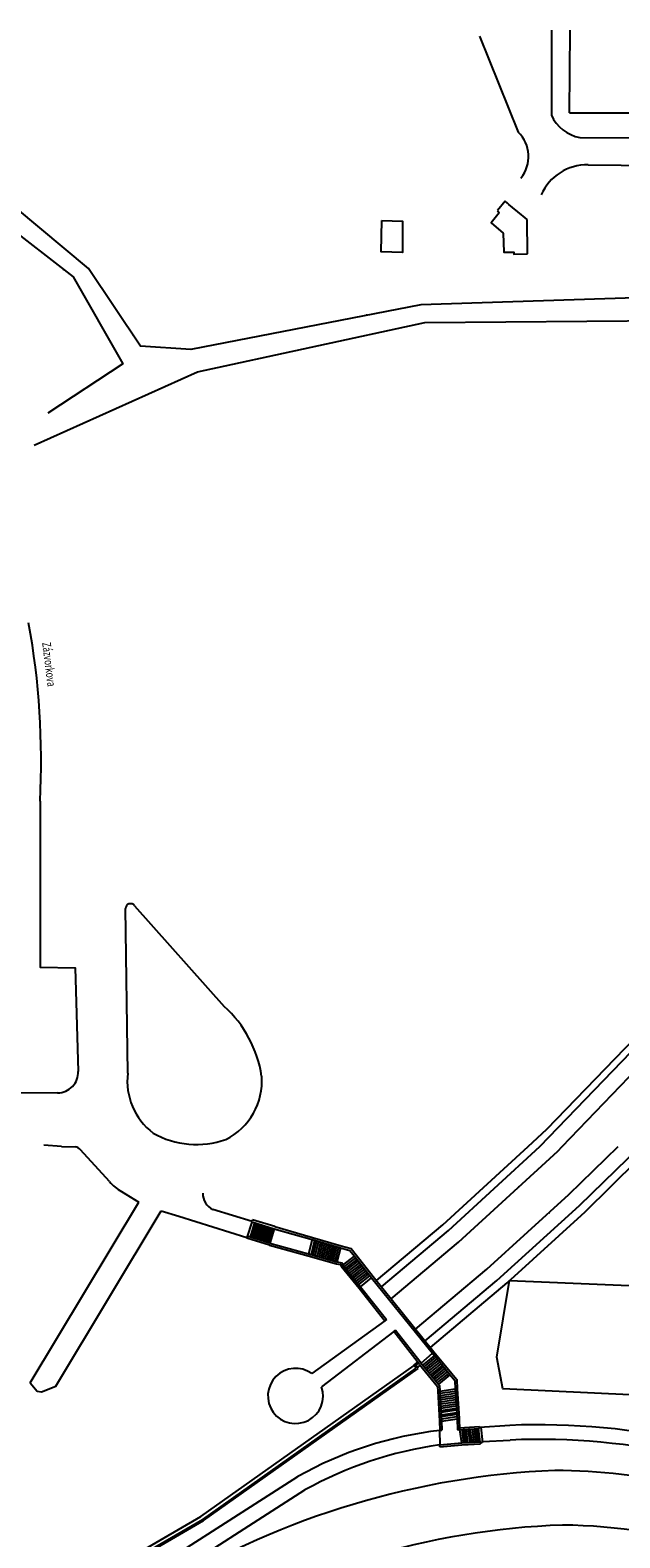
# Model space of a CAD drawing. Units: feet. Extents: x -749813650 to -749204010, y -1047193420 to -1046576820.
# Drawn here: x -749610428 to -749525035, y -1046806670 to -1046588400 of the extents above; entities that cross this region are included whole.
import ezdxf

# ---------------------------------------------------------------- set-up
doc = ezdxf.new("R2010")
doc.units = ezdxf.units.FT
doc.header["$LTSCALE"] = 1500
doc.header["$MEASUREMENT"] = 0
for name, color, linetype in [('IMIP-HRANICE BUDOV-4', 7, 'CONTINUOUS'), ('IMIP-KOMUNIKACE-23', 4, 'CONTINUOUS'), ('IMIP-MOSTKY-24', 4, 'CONTINUOUS'), ('IMIP-NAZEV ULIC-85', 7, 'CONTINUOUS'), ('IMIP-PARKOVE CESTY-27', 4, 'CONTINUOUS'), ('IMIP-UMELE NADRZE-28', 4, 'CONTINUOUS')]:
    doc.layers.add(name, color=color, linetype=linetype)
doc.styles.add('ROMANS', font='romans.shx', dxfattribs={"width": 0.7})

msp = doc.modelspace()

# ---------------------------------------------------------------- linework, layer by layer
at = {"layer": 'IMIP-HRANICE BUDOV-4', "linetype": 'ByBlock'}
for p, q in [((-749541650, -1046613170), (-749542770, -1046614520)), ((-749541320, -1046613450), (-749541650, -1046613170)), ((-749541110, -1046613660), (-749541320, -1046613450)), ((-749539280, -1046615160), (-749541110, -1046613660)), ((-749539050, -1046615350), (-749539280, -1046615160)), ((-749538470, -1046615790), (-749539050, -1046615350)), ((-749538420, -1046620760), (-749538470, -1046615790))]:
    msp.add_line(p, q, dxfattribs=at)
for points in [[(-749542770, -1046614520), (-749542530, -1046614830), (-749543660, -1046616280), (-749541940, -1046617810), (-749541840, -1046620530), (-749540410, -1046620530), (-749540400, -1046620850), (-749538420, -1046620760)], [(-749559510, -1046615950), (-749556520, -1046616050), (-749556520, -1046620580), (-749559620, -1046620490), (-749559510, -1046615950)]]:
    msp.add_lwpolyline(points, dxfattribs=at)
at = {"layer": 'IMIP-KOMUNIKACE-23', "linetype": 'ByBlock'}
for p, q in [((-749596290, -1046739420), (-749596600, -1046715580)), ((-749595330, -1046715170), (-749582310, -1046729730)), ((-749606450, -1046742240), (-749614220, -1046742300))]:
    msp.add_line(p, q, dxfattribs=at)
for points in [[(-749608990, -1046700010), (-749608960, -1046724040), (-749603890, -1046724150), (-749603470, -1046739150)], [(-749491910, -1046787450), (-749542000, -1046785100), (-749542860, -1046780510), (-749541020, -1046769420), (-749509820, -1046770730), (-749508930, -1046775770)]]:
    msp.add_lwpolyline(points, dxfattribs=at)
for centre, radius, start, end in [((-749719590, -1046694140), 110750, 356.9609, 10.3605), ((-749595900, -1046715560), 700, 34.24047, 181.54328), ((-749593920, -1046742440), 17210, 8.65717, 47.59942), ((-749606470, -1046739230), 3010, 270.46264, 1.61375), ((-749586840, -1046740510), 9520, 173.41858, 232.49754), ((-749586250, -1046740570), 9380, 296.26009, 4.41248), ((-749586360, -1046737050), 12670, 240.35614, 289.65742), ((-749529530, -1046915330), 118530, 92.37695, 121.09622), ((-749535300, -1046890280), 93370, 65.74293, 89.47778), ((-749529620, -1046914890), 110130, 91.92611, 122.10597), ((-749534380, -1046886090), 81280, 55.7223, 89.25477)]:
    msp.add_arc(centre, radius, start, end, dxfattribs=at)
at = {"layer": 'IMIP-MOSTKY-24', "linetype": 'ByBlock'}
for p, q in [((-749535610, -1046747510), (-749519490, -1046730790)), ((-749538310, -1046750000), (-749535610, -1046747510)), ((-749539690, -1046755870), (-749539610, -1046755810)), ((-749535320, -1046759610), (-749535240, -1046759550))]:
    msp.add_line(p, q, dxfattribs=at)
for points in [[(-749533390, -1046750000), (-749516510, -1046732430), (-749500490, -1046713300), (-749486280, -1046694790), (-749469630, -1046672130)], [(-749560290, -1046769410), (-749550650, -1046761370), (-749538310, -1046750000)], [(-749558140, -1046772080), (-749548390, -1046763880), (-749534030, -1046750670), (-749533390, -1046750000)], [(-749554610, -1046776450), (-749544300, -1046767750), (-749532410, -1046756980), (-749525260, -1046750000)], [(-749552450, -1046779110), (-749541370, -1046769750), (-749530070, -1046759470), (-749522490, -1046751970), (-749520650, -1046750000)]]:
    msp.add_lwpolyline(points, dxfattribs=at)
at = {"layer": 'IMIP-PARKOVE CESTY-27', "linetype": 'ByBlock'}
for p, q in [((-749545370, -1046589270), (-749539770, -1046603160)), ((-749534957, -1046588420), (-749534950, -1046600720)), ((-749529620, -1046607920), (-749506570, -1046608140)), ((-749609870, -1046619710), (-749609790, -1046619770)), ((-749603320, -1046621790), (-749603400, -1046621730)), ((-749605650, -1046622980), (-749605570, -1046623040)), ((-749561670, -1046629660), (-749561770, -1046629680)), ((-749595430, -1046632690), (-749595490, -1046632610)), ((-749605870, -1046750000), (-749608470, -1046749840)), ((-749605870, -1046750000), (-749603890, -1046750080)), ((-749598930, -1046755090), (-749603130, -1046750500)), ((-749597220, -1046756540), (-749594710, -1046758060)), ((-749610420, -1046784210), (-749594710, -1046758060)), ((-749606700, -1046784730), (-749591460, -1046759320)), ((-749583970, -1046759110), (-749578290, -1046760810)), ((-749578290, -1046760810), (-749579040, -1046763180)), ((-749577940, -1046761040), (-749578570, -1046763120)), ((-749578230, -1046760640), (-749578290, -1046760810)), ((-749577650, -1046761130), (-749578280, -1046763210)), ((-749574980, -1046761620), (-749578230, -1046760640)), ((-749577370, -1046761210), (-749578000, -1046763300)), ((-749577080, -1046761300), (-749577710, -1046763380)), ((-749576790, -1046761390), (-749577420, -1046763470)), ((-749576510, -1046761470), (-749577140, -1046763560)), ((-749576220, -1046761560), (-749576850, -1046763640)), ((-749575930, -1046761650), (-749576560, -1046763730)), ((-749575640, -1046761740), (-749576270, -1046763820)), ((-749579040, -1046763180), (-749579060, -1046763280)), ((-749575780, -1046764280), (-749579060, -1046763280)), ((-749575700, -1046763990), (-749578980, -1046763000)), ((-749575360, -1046761820), (-749575990, -1046763900)), ((-749575070, -1046761910), (-749575700, -1046763990)), ((-749569600, -1046763500), (-749570100, -1046765560)), ((-749569230, -1046763600), (-749569750, -1046765660)), ((-749568940, -1046763690), (-749569470, -1046765740)), ((-749568660, -1046763770), (-749569180, -1046765820)), ((-749568370, -1046763850), (-749568890, -1046765900)), ((-749568080, -1046763930), (-749568600, -1046765980)), ((-749567790, -1046764010), (-749568310, -1046766070)), ((-749567500, -1046764100), (-749568020, -1046766150)), ((-749567210, -1046764180), (-749567730, -1046766230)), ((-749566920, -1046764260), (-749567440, -1046766310)), ((-749566630, -1046764340), (-749567150, -1046766390)), ((-749566340, -1046764420), (-749566870, -1046766470)), ((-749566060, -1046764510), (-749566580, -1046766560)), ((-749565770, -1046764590), (-749566290, -1046766640)), ((-749565480, -1046764670), (-749566000, -1046766720)), ((-749565130, -1046767190), (-749563470, -1046765910)), ((-749564940, -1046767420), (-749563280, -1046766140)), ((-749563470, -1046765910), (-749561000, -1046769010)), ((-749563240, -1046765720), (-749560760, -1046768820)), ((-749564750, -1046767660), (-749563090, -1046766380)), ((-749564560, -1046767890), (-749562910, -1046766610)), ((-749564370, -1046768120), (-749562720, -1046766850)), ((-749564180, -1046768350), (-749562530, -1046767080)), ((-749563990, -1046768580), (-749562350, -1046767310)), ((-749563800, -1046768820), (-749562160, -1046767550)), ((-749563610, -1046769050), (-749561970, -1046767790)), ((-749563420, -1046769280), (-749561790, -1046768020)), ((-749563230, -1046769520), (-749561600, -1046768260)), ((-749563040, -1046769750), (-749561410, -1046768490)), ((-749562850, -1046769980), (-749561230, -1046768730)), ((-749562570, -1046770330), (-749561000, -1046769010)), ((-749561000, -1046769010), (-749552180, -1046779930)), ((-749554050, -1046781560), (-749557780, -1046776820)), ((-749553810, -1046781370), (-749557540, -1046776630)), ((-749553810, -1046781370), (-749552180, -1046779930)), ((-749553810, -1046781370), (-749551150, -1046784620)), ((-749553570, -1046781660), (-749551880, -1046780300)), ((-749553370, -1046781900), (-749551690, -1046780530)), ((-749553190, -1046782130), (-749551500, -1046780770)), ((-749553000, -1046782360), (-749551310, -1046781000)), ((-749552810, -1046782600), (-749551120, -1046781230)), ((-749552180, -1046779930), (-749549600, -1046783090)), ((-749554370, -1046782000), (-749553930, -1046781700)), ((-749552620, -1046782830), (-749550930, -1046781470)), ((-749552430, -1046783060), (-749550740, -1046781700)), ((-749552240, -1046783290), (-749550550, -1046781930)), ((-749552050, -1046783530), (-749550360, -1046782160)), ((-749551860, -1046783760), (-749550170, -1046782390)), ((-749551660, -1046783990), (-749549980, -1046782620)), ((-749551480, -1046784220), (-749549790, -1046782860)), ((-749551290, -1046784450), (-749549600, -1046783090)), ((-749549600, -1046783090), (-749548950, -1046783880)), ((-749551150, -1046784620), (-749551110, -1046785420)), ((-749551110, -1046785420), (-749548880, -1046785120)), ((-749551110, -1046785420), (-749550860, -1046789770)), ((-749551090, -1046785730), (-749548860, -1046785430)), ((-749551070, -1046786040), (-749548840, -1046785730)), ((-749548950, -1046783880), (-749548880, -1046785120)), ((-749548880, -1046785120), (-749548600, -1046789420)), ((-749551060, -1046786350), (-749548820, -1046786040)), ((-749551040, -1046786660), (-749548800, -1046786350)), ((-749551020, -1046786970), (-749548780, -1046786660)), ((-749551000, -1046787280), (-749548760, -1046786960)), ((-749550980, -1046787600), (-749548740, -1046787270)), ((-749550970, -1046787910), (-749548720, -1046787580)), ((-749550950, -1046788220), (-749548700, -1046787880)), ((-749548680, -1046788190), (-749550930, -1046788530)), ((-749550910, -1046788840), (-749548660, -1046788500)), ((-749548640, -1046788810), (-749550900, -1046789150)), ((-749550880, -1046789460), (-749548620, -1046789110)), ((-749550860, -1046789770), (-749548600, -1046789420)), ((-749550860, -1046789770), (-749550820, -1046791100)), ((-749548600, -1046789420), (-749548540, -1046791040)), ((-749551160, -1046791120), (-749551100, -1046793210)), ((-749551120, -1046791110), (-749550820, -1046791100)), ((-749548540, -1046791040), (-749545350, -1046790860)), ((-749548250, -1046790720), (-749545360, -1046790560)), ((-749547930, -1046792910), (-749548190, -1046791020)), ((-749547630, -1046792890), (-749547890, -1046791000)), ((-749547330, -1046792880), (-749547590, -1046790990)), ((-749547030, -1046792860), (-749547290, -1046790970)), ((-749546730, -1046792840), (-749546990, -1046790950)), ((-749546430, -1046792830), (-749546690, -1046790940)), ((-749546130, -1046792810), (-749546390, -1046790920)), ((-749545830, -1046792790), (-749546090, -1046790900)), ((-749545530, -1046792780), (-749545790, -1046790880)), ((-749545240, -1046792760), (-749545490, -1046790870)), ((-749545360, -1046790640), (-749540960, -1046790380)), ((-749545350, -1046790860), (-749545360, -1046790560)), ((-749545150, -1046790630), (-749544930, -1046792860)), ((-749551110, -1046793210), (-749547930, -1046792910)), ((-749551080, -1046793510), (-749551100, -1046793210)), ((-749551080, -1046793510), (-749547910, -1046793210)), ((-749547930, -1046792910), (-749545240, -1046792760)), ((-749547910, -1046793210), (-749545220, -1046793060)), ((-749545240, -1046792760), (-749545220, -1046793060)), ((-749544930, -1046792860), (-749545230, -1046792890)), ((-749544940, -1046792710), (-749540930, -1046792520)), ((-749593640, -1046811830), (-749571650, -1046797790))]:
    msp.add_line(p, q, dxfattribs=at)
for points in [[(-749493450, -1046629700), (-749494360, -1046629650), (-749518310, -1046627010), (-749553870, -1046628150), (-749587160, -1046634610), (-749594450, -1046634170), (-749601980, -1046622910), (-749623450, -1046604980), (-749629050, -1046595870)], [(-749687500, -1046604530), (-749654360, -1046602210), (-749630170, -1046601970), (-749624640, -1046608270), (-749604220, -1046624090), (-749597020, -1046636690), (-749607890, -1046643860)], [(-749530830, -1046603950), (-749496740, -1046604040), (-749477670, -1046603880)], [(-749609850, -1046648460), (-749586210, -1046637860), (-749553280, -1046630740), (-749518090, -1046630440), (-749500070, -1046632960), (-749493000, -1046636800)], [(-749536620, -1046750000), (-749518130, -1046730870), (-749502210, -1046711850), (-749488070, -1046693420), (-749471440, -1046670800)], [(-749559560, -1046770320), (-749549840, -1046762160), (-749536630, -1046750000)], [(-749553230, -1046778160), (-749542850, -1046769410), (-749530900, -1046758580), (-749522110, -1046750000)], [(-749591460, -1046759320), (-749588890, -1046760080), (-749579040, -1046763180)], [(-749578330, -1046760920), (-749575070, -1046761910), (-749569600, -1046763500), (-749565480, -1046764670), (-749564140, -1046765060), (-749563470, -1046765910)], [(-749574980, -1046761620), (-749569520, -1046763210), (-749565400, -1046764380), (-749563960, -1046764800), (-749563230, -1046765720)], [(-749575780, -1046764280), (-749570180, -1046765850), (-749566070, -1046767010), (-749565510, -1046767120), (-749565380, -1046767360), (-749562800, -1046770520), (-749559090, -1046775250)], [(-749575700, -1046763990), (-749570100, -1046765560), (-749566000, -1046766720), (-749565310, -1046766850), (-749565130, -1046767190), (-749562570, -1046770330), (-749558850, -1046775060)], [(-749560770, -1046768820), (-749551950, -1046779740), (-749549370, -1046782900), (-749548660, -1046783760), (-749548580, -1046785100), (-749548300, -1046789400), (-749548240, -1046791020)], [(-749558850, -1046775060), (-749559090, -1046775250), (-749569630, -1046782900)], [(-749557540, -1046776630), (-749557780, -1046776820), (-749568220, -1046784810)], [(-749554530, -1046782120), (-749554880, -1046781660), (-749554320, -1046781210)], [(-749554250, -1046782160), (-749554600, -1046781690), (-749554200, -1046781360)], [(-749658070, -1046838740), (-749633860, -1046829090), (-749606030, -1046815420), (-749585710, -1046803570), (-749554820, -1046781710)], [(-749657890, -1046839200), (-749633660, -1046829550), (-749605790, -1046815860), (-749585440, -1046803990), (-749554530, -1046782120)], [(-749657820, -1046839390), (-749633580, -1046829730), (-749605690, -1046816040), (-749585330, -1046804160), (-749554250, -1046782160)], [(-749554040, -1046781560), (-749551440, -1046784770), (-749551410, -1046785440), (-749551160, -1046789780), (-749551120, -1046791110)], [(-749610420, -1046784210), (-749609400, -1046785450), (-749608780, -1046785520), (-749606700, -1046784730)], [(-749595040, -1046816400), (-749595360, -1046815540), (-749592400, -1046813690), (-749570640, -1046799730)]]:
    msp.add_lwpolyline(points, dxfattribs=at)
for centre, radius, start, end in [((-749529780, -1046598360), 5680, 204.48489, 259.3236), ((-749543160, -1046606710), 4910, 320.35535, 46.32729), ((-749529830, -1046615090), 7180, 88.35622, 156.57525), ((-749604000, -1046751170), 1100, 37.80989, 84.33726), ((-749594010, -1046751020), 6380, 219.58531, 239.82193), ((-749583010, -1046756900), 2410, 177.18888, 246.60058), ((-749572000, -1046786120), 4000, 53.70854, 19.16242), ((-749544760, -1046845550), 54810, 96.66425, 119.3832), ((-749536800, -1046891740), 101440, 61.72261, 92.35227), ((-749543500, -1046848530), 55830, 97.82265, 119.08243), ((-749536640, -1046889310), 96890, 61.50746, 92.5381)]:
    msp.add_arc(centre, radius, start, end, dxfattribs=at)
at = {"layer": 'IMIP-UMELE NADRZE-28', "linetype": 'ByBlock'}
for q in [(-749532230, -1046588400), (-749474960, -1046600390)]:
    msp.add_line((-749532320, -1046600370), q, dxfattribs=at)

# ---------------------------------------------------------------- texts
at = {"layer": 'IMIP-NAZEV ULIC-85', "style": 'ROMANS', "width": 0.7}
msp.add_text('Zázvorkova', height=1250, rotation=277.025, dxfattribs=at).set_placement((-749608690, -1046677090))

doc.saveas('drawing.dxf')
